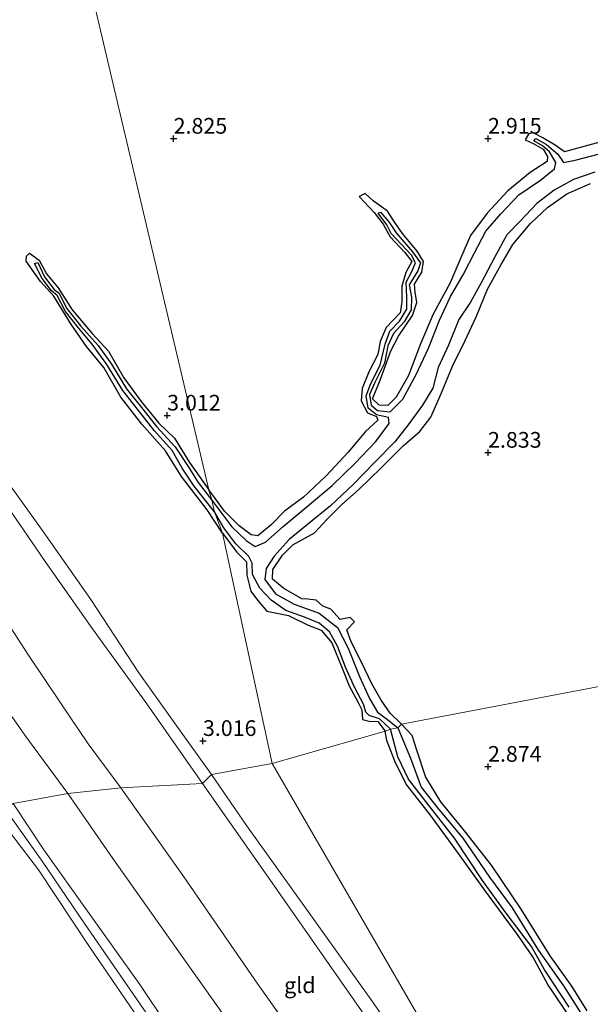
# Model space of a CAD drawing. Units: metres. Extents: x 64714 to 70008, y 371525 to 375003.
# Drawn here: x 67076 to 67166, y 373162 to 373319 of the extents above; entities that cross this region are included whole.
import ezdxf
from ezdxf.enums import TextEntityAlignment as Align

# ---------------------------------------------------------------- set-up
doc = ezdxf.new("R2010")
doc.units = ezdxf.units.M
doc.layers.get('0').update_dxf_attribs({"lineweight": 25})
for name, color, linetype, lineweight in [('B-ME-GW-GRONDWERKLIJN-L-B1', 10, 'Continuous', 25), ('B-ME-GW-HOOGTEPUNT-S-B1', 10, 'Continuous', 25), ('B-ME-GW-KRUINLIJN-L-B1', 93, 'Continuous', 18), ('B-ME-GW-TEENLIJN-L-B1', 93, 'Continuous', 18), ('B-ME-IE-GRONDWERKLIJN-GROND_INGERICHT-GV-B6', 253, 'Continuous', 18), ('B-ME-IE-GRONDWERKLIJN-GROND_NIETINGERICHT-GV-B6', 253, 'Continuous', 18), ('B-ME-IE-HULPGEOMETRIE-L-B1', 53, 'Continuous', 18), ('B-ME-OB-BEKLEDING-GV-B6', 253, 'Continuous', 18), ('B-ME-OG-BREUK-L-B1', 10, 'Continuous', 25)]:
    doc.layers.add(name, color=color, linetype=linetype, lineweight=lineweight)
doc.styles.add('NLCS-ISO', font='NLCS-ISO.TTF')

# ---------------------------------------------------------------- blocks, each defined once
blk = doc.blocks.new('hoogtepunt')
for p, q in [((-0.5, 0), (0.5, 0)), ((0, 0.5), (0, -0.5))]:
    blk.add_line(p, q)

msp = doc.modelspace()

# ---------------------------------------------------------------- linework, layer by layer
at = {"layer": 'B-ME-GW-GRONDWERKLIJN-L-B1'}
for points in [[(67168.353, 373299.59, 2.931), (67164.868, 373298.611, 2.907), (67162.153, 373297.914, 2.892), (67160.657, 373298.972, 2.896), (67158.719, 373300.146, 2.907), (67157.085, 373300.949, 2.899), (67156.453, 373300.726, 2.907), (67155.883, 373299.807, 2.829), (67157.31, 373299.175, 2.829), (67158.778, 373298.334, 2.892), (67159.453, 373297.152, 2.892), (67159.421, 373296.335, 2.892), (67156.706, 373294.593, 3.057), (67153.149, 373291.692, 3.006), (67149.849, 373288.125, 2.947), (67147.196, 373284.559, 3.021), (67145.602, 373280.904, 3.017), (67143.954, 373277.049, 3.013), (67141.27, 373272.042, 2.939), (67139.258, 373267.33, 2.915), (67137.354, 373262.277, 2.876), (67135.413, 373258.826, 2.911), (67134.048, 373257.479, 2.927), (67132.701, 373257.566, 2.923), (67131.641, 373258.538, 2.876), (67132.839, 373261.54, 2.848), (67134.528, 373266.194, 2.841), (67135.781, 373268.55, 2.852), (67137.975, 373271.843, 2.852), (67138.668, 373273.879, 2.864), (67138.404, 373275.56, 2.876), (67138.298, 373276.84, 2.899), (67139.472, 373278.75, 2.876), (67139.764, 373280.428, 2.919), (67138.732, 373282.069, 2.935), (67136.397, 373284.891, 2.939), (67135.092, 373286.79, 2.935), (67134.014, 373288.422, 2.935), (67131.74, 373290.065, 2.899), (67130.459, 373291.24, 2.813), (67129.509, 373290.769, 2.817), (67131.887, 373288.233, 2.852), (67133.339, 373286.391, 2.825), (67134.443, 373284.379, 2.821), (67136.78, 373281.884, 2.841), (67137.894, 373280.429, 2.868), (67136.922, 373278.658, 2.852), (67136.308, 373276.486, 2.852), (67136.287, 373274.002, 2.86), (67136.022, 373272.283, 2.88), (67133.795, 373269.923, 2.88), (67132.829, 373267.696, 2.903), (67132.461, 373265.646, 2.931), (67131.12, 373262.98, 2.931), (67129.96, 373260.221, 2.966), (67129.826, 373258.269, 3.033), (67130.813, 373256.354, 2.998), (67132.248, 373255.755, 2.97), (67132.487, 373255.159, 2.97), (67130.513, 373253.368, 2.978), (67127.777, 373250.057, 3.006), (67124.256, 373246.301, 3.017), (67120.645, 373242.924, 3.029), (67117.621, 373240.654, 3.006), (67115.492, 373238.509, 3.006), (67113.403, 373236.731, 2.99), (67112.315, 373236.931, 3.013), (67110.436, 373238.359, 3.033), (67108.096, 373240.674, 3.037), (67106.675, 373242.654, 3.053), (67105.596, 373244.085, 3.029)], [(67136.229, 373206.784, 2.892), (67134.411, 373208.49, 2.892), (67133.028, 373210.567, 2.852), (67131.543, 373213.178, 2.943), (67129.863, 373216.65, 2.943), (67128.227, 373219.888, 2.954), (67127.553, 373221.809, 2.923), (67128.739, 373223.036, 2.907), (67128.079, 373223.729, 2.927), (67126.502, 373223.445, 2.951), (67124.995, 373225.075, 2.958), (67123.755, 373225.567, 2.935), (67122.687, 373226.505, 2.935), (67121.336, 373226.652, 2.939), (67120.369, 373226.723, 2.958), (67117.547, 373228.355, 2.962), (67115.7, 373229.833, 2.943), (67115.795, 373231.398, 2.943), (67117.312, 373233.669, 2.935), (67118.967, 373235.293, 2.935), (67122.419, 373237.242, 2.919), (67124.401, 373239.402, 2.935), (67126.766, 373241.765, 2.958), (67129.525, 373244.193, 2.974), (67132.987, 373247.593, 2.982), (67136.534, 373251.156, 2.998), (67139.129, 373253.31, 2.982), (67140.912, 373255.639, 2.947), (67142.596, 373259.54, 2.915), (67144.333, 373263.751, 2.884), (67146.289, 373267.729, 2.892), (67148.145, 373271.731, 2.872), (67149.93, 373276.016, 2.86), (67152.117, 373279.945, 2.911), (67153.95, 373283.141, 2.931), (67156.695, 373286.447, 2.935), (67159.44, 373289.03, 2.943), (67162.552, 373291.189, 2.939), (67166.324, 373292.861, 2.907)], [(67107.748, 373237.193, 3.045), (67105.324, 373240.91, 3.053), (67101.266, 373246.219, 3.037), (67098.719, 373250.294, 3.033), (67094.95, 373254.523, 3.045), (67091.592, 373258.812, 3.053), (67088.895, 373263.569, 3.033), (67086.137, 373266.883, 3.014), (67083.655, 373270.486, 2.967), (67080.931, 373274.925, 2.94), (67078.826, 373277.23, 2.936), (67076.557, 373280.459, 2.823), (67076.575, 373281.277, 2.826), (67077.08, 373281.763, 2.858), (67078.623, 373280.619, 2.94), (67079.769, 373278.479, 2.932), (67081.649, 373276.214, 2.916), (67083.845, 373272.738, 2.92), (67087.066, 373268.974, 2.932), (67089.631, 373266.173, 2.967), (67092.095, 373261.926, 2.967), (67094.837, 373258.142, 2.963), (67097.635, 373254.711, 2.986), (67100.116, 373252.319, 3.014), (67102.508, 373248.424, 3.006), (67105.596, 373244.085, 3.029)], [(67107.748, 373237.193, 3.045), (67110.048, 373234.173, 3.006), (67111.595, 373232.603, 2.986), (67111.666, 373230.488, 2.978), (67112.286, 373227.948, 2.954), (67113.352, 373226.492, 2.974), (67114.804, 373224.781, 2.97), (67118.271, 373224.061, 2.931), (67121.376, 373222.524, 2.86), (67123.474, 373221.754, 2.813), (67125.181, 373219.715, 2.841), (67126.801, 373215.704, 2.868), (67127.908, 373212.884, 2.903), (67129.374, 373210.218, 2.907), (67129.909, 373209.054, 2.888), (67130.049, 373207.497, 2.868), (67131.074, 373207.234, 2.876), (67132.482, 373207.189, 2.88), (67133.667, 373205.66, 2.899)], [(67136.229, 373206.784, 2.892), (67137.887, 373205.034, 2.9), (67138.614, 373202.685, 3.004), (67140.052, 373198.31, 3.069), (67142.431, 373194.403, 3.058), (67146.217, 373189.777, 2.95), (67150.494, 373184.308, 2.954), (67155.236, 373177.3, 2.919), (67159.833, 373169.858, 2.946), (67163.27, 373165.054, 3.016), (67165.741, 373161.141, 2.958)], [(67163.072, 373160.08, 2.916), (67159.521, 373165.309, 2.873), (67157.109, 373169.718, 2.831), (67154.79, 373173.13, 2.812), (67149.601, 373180.168, 2.796), (67145.279, 373186.173, 2.839), (67140.684, 373192.468, 2.85), (67136.962, 373197.224, 2.862), (67135.174, 373200.897, 2.877), (67133.928, 373204.17, 2.893), (67133.667, 373205.66, 2.899)]]:
    msp.add_polyline3d(points, dxfattribs=at)
at = {"layer": 'B-ME-GW-KRUINLIJN-L-B1'}
for points in [[(67091.615, 373196.636, 6.335), (67086.397, 373203.632, 6.347), (67082.001, 373210.187, 6.393), (67076.941, 373217.732, 6.354), (67071.722, 373225.706, 6.335), (67066.437, 373233.08, 6.335), (67061.282, 373239.629, 6.366), (67056.623, 373245.61, 6.467), (67051.931, 373252.682, 6.401), (67046.896, 373259.999, 6.37), (67042.041, 373266.695, 6.397), (67037.542, 373273.682, 6.374), (67031.764, 373281.794, 6.37), (67026.757, 373288.864, 6.393), (67021.536, 373296.301, 6.386), (67016.311, 373303.885, 6.378), (67011.194, 373310.901, 6.425), (67006.537, 373317.093, 6.471), (67001.632, 373323.807, 6.483)], [(67091.615, 373196.636, 6.335), (67101.627, 373182.477, 6.329), (67113.399, 373165.389, 6.361), (67121.21, 373154.392, 6.361), (67131.197, 373140.047, 6.369), (67138.176, 373129.638, 6.44)], [(67071.209, 373193.148, 9.399), (67078.503, 373183.596, 9.442), (67086.522, 373171.487, 9.454), (67095.22, 373158.734, 9.466), (67105.525, 373144.296, 9.493), (67115.501, 373130.438, 9.454), (67123.551, 373118.952, 9.612)], [(67124.538, 373119.645, 9.608), (67114.331, 373134.605, 9.454), (67106.389, 373145.435, 9.466), (67095.134, 373161.506, 9.481), (67085.827, 373175.044, 9.458), (67079.093, 373184.929, 9.489), (67073.252, 373193.188, 9.469)], [(67125.697, 373120.396, 9.533), (67119.904, 373129.252, 9.438), (67112.313, 373139.585, 9.533), (67103.117, 373152.626, 9.438), (67094.629, 373165.291, 9.399), (67086.279, 373177.01, 9.462), (67079.365, 373186.739, 9.43), (67074.482, 373194.112, 9.38)]]:
    msp.add_polyline3d(points, dxfattribs=at)
at = {"layer": 'B-ME-GW-TEENLIJN-L-B1'}
for points in [[(67016.076, 373326.508, 3.099), (67021.927, 373318.044, 3.103), (67029.054, 373308.071, 3.115), (67035.255, 373299.113, 3.099), (67042.659, 373288.773, 3.045), (67050.648, 373277.793, 3.052), (67057.897, 373267.803, 3.009), (67064.841, 373257.923, 3.009), (67072.342, 373246.97, 3.009), (67079.366, 373237.294, 3.06), (67086.854, 373226.599, 2.986), (67094.472, 373214.942, 3.08), (67100.505, 373206.439, 3.056), (67106.044, 373198.772, 3.037)], [(66992.759, 373324.39, 7.044), (66997.007, 373318.421, 7.052), (67002.138, 373310.883, 7.134), (67007.5, 373303.652, 7.076), (67012.07, 373296.789, 7.087), (67019.087, 373286.45, 7.115), (67024.918, 373278.102, 7.095), (67030.787, 373269.749, 7.142), (67037.572, 373260.268, 7.099), (67042.199, 373253.376, 7.099), (67047.814, 373245.446, 7.08), (67053.315, 373237.577, 7.087), (67058.84, 373229.683, 7.107), (67064.894, 373221.271, 7.107), (67070.453, 373213.386, 7.021), (67076.343, 373204.986, 7.048), (67083.185, 373195.723, 6.963)], [(67106.044, 373198.772, 3.037), (67111.578, 373190.649, 3.047), (67121.52, 373176.753, 3.027)], [(67083.185, 373195.723, 6.963), (67090.342, 373185.395, 7.142), (67101.982, 373168.856, 7.047), (67113.864, 373152.083, 6.98), (67123.98, 373138.427, 6.968), (67134.187, 373126.742, 6.74)], [(67121.52, 373176.753, 3.027), (67131.441, 373162.885, 3.043), (67138.635, 373152.495, 3.011), (67149.403, 373137.3, 2.968), (67155.077, 373129.321, 2.964), (67164.489, 373116.004, 2.973)]]:
    msp.add_polyline3d(points, dxfattribs=at)
at = {"layer": 'B-ME-IE-GRONDWERKLIJN-GROND_INGERICHT-GV-B6'}
for points in [[(66992.759, 373324.39, 7.044), (66997.007, 373318.421, 7.052), (67002.138, 373310.883, 7.134), (67007.5, 373303.652, 7.076), (67012.07, 373296.789, 7.087), (67019.087, 373286.45, 7.115), (67024.918, 373278.102, 7.095), (67030.787, 373269.749, 7.142), (67037.572, 373260.268, 7.099), (67042.199, 373253.376, 7.099), (67047.814, 373245.446, 7.08), (67053.315, 373237.577, 7.087), (67058.84, 373229.683, 7.107), (67064.894, 373221.271, 7.107), (67070.453, 373213.386, 7.021), (67076.343, 373204.986, 7.048), (67083.185, 373195.723, 6.963), (67074.482, 373194.112, 9.38)], [(67091.615, 373196.636, 6.335), (67086.397, 373203.632, 6.347), (67082.001, 373210.187, 6.393), (67076.941, 373217.732, 6.354), (67071.722, 373225.706, 6.335), (67066.437, 373233.08, 6.335), (67061.282, 373239.629, 6.366), (67056.623, 373245.61, 6.467), (67051.931, 373252.682, 6.401), (67046.896, 373259.999, 6.37), (67042.041, 373266.695, 6.397), (67037.542, 373273.682, 6.374), (67031.764, 373281.794, 6.37), (67026.757, 373288.864, 6.393), (67021.536, 373296.301, 6.386), (67016.311, 373303.885, 6.378), (67011.194, 373310.901, 6.425), (67006.537, 373317.093, 6.471), (67001.632, 373323.807, 6.483)], [(67015.046, 373324.723, 3.579), (67022.758, 373313.734, 3.618), (67030.572, 373302.539, 3.606), (67037.756, 373292.505, 3.567), (67043.667, 373284.28, 3.501), (67051.884, 373272.484, 3.497), (67058.687, 373262.705, 3.563), (67063.596, 373255.43, 3.614), (67071.355, 373244.628, 3.579), (67079.593, 373232.684, 3.575), (67087.116, 373221.958, 3.571), (67095.728, 373209.992, 3.528), (67104.59, 373197.322, 3.508), (67091.615, 373196.636, 6.335)], [(67071.722, 373225.706, 6.335), (67076.941, 373217.732, 6.354), (67082.001, 373210.187, 6.393), (67086.397, 373203.632, 6.347), (67091.615, 373196.636, 6.335), (67083.185, 373195.723, 6.963), (67076.343, 373204.986, 7.048), (67070.453, 373213.386, 7.021)], [(67172.47, 373080.654, 6.443), (67176.209, 373063.396, 6.963), (67169.4, 373071.748, 7.13), (67163.078, 373080.68, 7.11), (67156.833, 373091.246, 7.004), (67149.709, 373102.758, 6.905), (67143.166, 373114.18, 6.72), (67134.187, 373126.742, 6.74), (67123.98, 373138.427, 6.968), (67113.864, 373152.083, 6.98), (67101.982, 373168.856, 7.047), (67090.342, 373185.395, 7.142), (67083.185, 373195.723, 6.963), (67091.615, 373196.636, 6.335), (67101.627, 373182.477, 6.329), (67113.399, 373165.389, 6.361), (67121.21, 373154.392, 6.361), (67131.197, 373140.047, 6.369), (67138.176, 373129.638, 6.44), (67144.098, 373120.978, 6.452), (67154.212, 373106.711, 6.396), (67164.173, 373093.023, 6.4), (67168.124, 373087.86, 6.448), (67172.47, 373080.654, 6.443)], [(67104.59, 373197.322, 3.508), (67114.561, 373183.078, 3.599), (67130.638, 373160.084, 3.647), (67147.43, 373136.149, 3.635), (67144.732, 373134.253, 4.621), (67142.051, 373132.419, 5.54), (67138.176, 373129.638, 6.44), (67131.197, 373140.047, 6.369), (67121.21, 373154.392, 6.361), (67113.399, 373165.389, 6.361), (67101.627, 373182.477, 6.329), (67091.615, 373196.636, 6.335), (67104.59, 373197.322, 3.508)], [(67083.185, 373195.723, 6.963), (67090.342, 373185.395, 7.142), (67101.982, 373168.856, 7.047), (67113.864, 373152.083, 6.98), (67123.98, 373138.427, 6.968), (67134.187, 373126.742, 6.74), (67131.946, 373125.034, 7.292), (67128.684, 373122.752, 8.464), (67125.697, 373120.396, 9.533), (67119.904, 373129.252, 9.438), (67112.313, 373139.585, 9.533), (67103.117, 373152.626, 9.438), (67094.629, 373165.291, 9.399), (67086.279, 373177.01, 9.462), (67079.365, 373186.739, 9.43), (67074.482, 373194.112, 9.38), (67083.185, 373195.723, 6.963)], [(67071.209, 373193.148, 9.399), (67078.503, 373183.596, 9.442), (67086.522, 373171.487, 9.454), (67095.22, 373158.734, 9.466), (67105.525, 373144.296, 9.493), (67115.501, 373130.438, 9.454), (67123.551, 373118.952, 9.612), (67119.511, 373116.161, 8.219), (67114.353, 373112.903, 5.88), (67110.243, 373110.319, 3.954), (67107.685, 373108.353, 2.656), (67107.79, 373108.563, 2.58), (67107.178, 373109.323, 2.58), (67105.259, 373111.99, 2.581), (67094.89, 373126.538, 2.558), (67074.64, 373155.506, 2.562), (67061.087, 373174.07, 2.546), (67050.953, 373188.707, 2.507), (67071.209, 373193.148, 9.399)], [(67074.482, 373194.112, 9.38), (67079.365, 373186.739, 9.43), (67086.279, 373177.01, 9.462), (67094.629, 373165.291, 9.399), (67103.117, 373152.626, 9.438), (67112.313, 373139.585, 9.533), (67119.904, 373129.252, 9.438), (67125.697, 373120.396, 9.533), (67124.538, 373119.645, 9.608), (67123.551, 373118.952, 9.612), (67115.501, 373130.438, 9.454), (67105.525, 373144.296, 9.493), (67095.22, 373158.734, 9.466), (67086.522, 373171.487, 9.454), (67078.503, 373183.596, 9.442), (67071.209, 373193.148, 9.399), (67073.252, 373193.188, 9.469), (67074.482, 373194.112, 9.38)]]:
    msp.add_polyline3d(points, dxfattribs=at)
at = {"layer": 'B-ME-IE-GRONDWERKLIJN-GROND_NIETINGERICHT-GV-B6'}
for points in [[(67354.059, 373259.532, 2.194), (67276.162, 373233.016, 2.837), (67255.192, 373228.969, 2.88), (67254.303, 373228.862, 2.121), (67252.711, 373228.836, 2.106), (67251.362, 373228.71, 2.899), (67136.229, 373206.784, 2.892), (67135.648, 373206.163, 1.968), (67134.485, 373205.959, 1.964), (67133.667, 373205.66, 2.899), (67115.681, 373200.499, 2.926), (67107.748, 373237.193, 3.045), (67106.473, 373240.57, 2.413), (67106.05, 373242.447, 2.265), (67105.596, 373244.085, 3.029), (67076.897, 373365.901, 3.006), (67076.84, 373367.199, 2.265), (67076.475, 373370.778, 2.09), (67075.809, 373372.511, 3.041), (67061.983, 373430.947, 3.053), (67061.789, 373431.593, 2.433), (67061.565, 373432.631, 2.452), (67061.359, 373433.367, 3.025), (67051.888, 373476.714, 2.936)], [(67076.897, 373365.901, 3.006), (67105.596, 373244.085, 3.029), (67106.05, 373242.447, 2.265), (67106.473, 373240.57, 2.413), (67107.748, 373237.193, 3.045), (67115.681, 373200.499, 2.926), (67106.044, 373198.772, 3.037), (67100.505, 373206.439, 3.056), (67094.472, 373214.942, 3.08), (67086.854, 373226.599, 2.986), (67079.366, 373237.294, 3.06), (67072.342, 373246.97, 3.009), (67064.841, 373257.923, 3.009), (67057.897, 373267.803, 3.009), (67050.648, 373277.793, 3.052), (67042.659, 373288.773, 3.045), (67035.255, 373299.113, 3.099), (67029.054, 373308.071, 3.115), (67021.927, 373318.044, 3.103), (67016.076, 373326.508, 3.099)], [(67164.489, 373116.004, 2.973), (67115.681, 373200.499, 2.926), (67133.667, 373205.66, 2.899), (67134.485, 373205.959, 1.964), (67135.648, 373206.163, 1.968), (67136.229, 373206.784, 2.892), (67251.362, 373228.71, 2.899), (67252.711, 373228.836, 2.106), (67254.303, 373228.862, 2.121), (67255.192, 373228.969, 2.88), (67276.162, 373233.016, 2.837), (67354.059, 373259.532, 2.194)], [(67164.489, 373116.004, 2.973), (67155.077, 373129.321, 2.964), (67149.403, 373137.3, 2.968), (67138.635, 373152.495, 3.011), (67131.441, 373162.885, 3.043), (67121.52, 373176.753, 3.027), (67111.578, 373190.649, 3.047), (67106.044, 373198.772, 3.037), (67115.681, 373200.499, 2.926), (67164.489, 373116.004, 2.973)]]:
    msp.add_polyline3d(points, dxfattribs=at)
at = {"layer": 'B-ME-IE-HULPGEOMETRIE-L-B1'}
for points in [[(67115.681, 373200.499, 2.926), (67107.748, 373237.193, 3.045), (67106.473, 373240.57, 2.413), (67106.05, 373242.447, 2.265), (67105.596, 373244.085, 3.029), (67076.897, 373365.901, 3.006), (67076.84, 373367.199, 2.265), (67076.475, 373370.778, 2.09), (67075.809, 373372.511, 3.041), (67061.983, 373430.947, 3.053), (67061.789, 373431.593, 2.433), (67061.565, 373432.631, 2.452), (67061.359, 373433.367, 3.025), (67051.888, 373476.714, 2.936)], [(67455.122, 373298.591, 0.39), (67428.658, 373287.928, 0.366), (67427.416, 373285.935, -0.442), (67419.004, 373279.246, -0.442), (67358.278, 373261.947, -0.235), (67354.059, 373259.532, 2.194), (67276.162, 373233.016, 2.837), (67255.192, 373228.969, 2.88), (67254.303, 373228.862, 2.121), (67252.711, 373228.836, 2.106), (67251.362, 373228.71, 2.899), (67136.229, 373206.784, 2.892), (67135.648, 373206.163, 1.968), (67134.485, 373205.959, 1.964), (67133.667, 373205.66, 2.899), (67115.681, 373200.499, 2.926)], [(67115.681, 373200.499, 2.926), (67106.044, 373198.772, 3.037), (67104.59, 373197.322, 3.508), (67091.615, 373196.636, 6.335), (67083.185, 373195.723, 6.963), (67074.482, 373194.112, 9.38), (67073.252, 373193.188, 9.469), (67071.209, 373193.148, 9.399), (67050.953, 373188.707, 2.507), (67049.912, 373188.729, 2.448), (67048.061, 373187.003, 2.339), (67043.292, 373186.013, 2.206), (67038.574, 373184.834, 1.84), (67032.704, 373185.525, 0.019), (67030.664, 373184.015, -0.25), (67023.247, 373182.612, -0.25), (67021.978, 373181.564, 0.643), (67021.538, 373181.415, 0.69), (67019.364, 373181.161, 1.563), (67018.588, 373181.175, 1.579), (66931.762, 373164.416, 1.558)], [(67115.681, 373200.499, 2.926), (67164.489, 373116.004, 2.973), (67164.011, 373112.392, 3.6), (67172.47, 373080.654, 6.443), (67176.209, 373063.396, 6.963), (67180.903, 373042.47, 9.271), (67181.961, 373038.28, 9.317), (67182.766, 373034.549, 9.221), (67193.54, 372986.932, 2.539), (67194.226, 372983.73, 2.412), (67194.409, 372981.044, 2.365), (67198.325, 372966.273, 2.254), (67199.669, 372957.037, 2.015), (67200.875, 372947.502, 0.019), (67201.951, 372940.635, -0.174), (67206.223, 372922.46, -0.174), (67209.19, 372912.395, 1.542), (67209.444, 372911.059, 1.615), (67211.218, 372900.083, 1.888)]]:
    msp.add_polyline3d(points, dxfattribs=at)
at = {"layer": 'B-ME-OB-BEKLEDING-GV-B6'}
for points in [[(67016.076, 373326.508, 3.099), (67021.927, 373318.044, 3.103), (67029.054, 373308.071, 3.115), (67035.255, 373299.113, 3.099), (67042.659, 373288.773, 3.045), (67050.648, 373277.793, 3.052), (67057.897, 373267.803, 3.009), (67064.841, 373257.923, 3.009), (67072.342, 373246.97, 3.009), (67079.366, 373237.294, 3.06), (67086.854, 373226.599, 2.986), (67094.472, 373214.942, 3.08), (67100.505, 373206.439, 3.056), (67106.044, 373198.772, 3.037), (67104.59, 373197.322, 3.508)], [(67104.59, 373197.322, 3.508), (67095.728, 373209.992, 3.528), (67087.116, 373221.958, 3.571), (67079.593, 373232.684, 3.575), (67071.355, 373244.628, 3.579), (67063.596, 373255.43, 3.614), (67058.687, 373262.705, 3.563), (67051.884, 373272.484, 3.497), (67043.667, 373284.28, 3.501), (67037.756, 373292.505, 3.567), (67030.572, 373302.539, 3.606), (67022.758, 373313.734, 3.618), (67015.046, 373324.723, 3.579)], [(67164.489, 373116.004, 2.973), (67164.011, 373112.392, 3.6), (67161.247, 373116.467, 3.682), (67147.43, 373136.149, 3.635), (67130.638, 373160.084, 3.647), (67114.561, 373183.078, 3.599), (67104.59, 373197.322, 3.508), (67106.044, 373198.772, 3.037), (67111.578, 373190.649, 3.047), (67121.52, 373176.753, 3.027), (67131.441, 373162.885, 3.043), (67138.635, 373152.495, 3.011), (67149.403, 373137.3, 2.968), (67155.077, 373129.321, 2.964), (67164.489, 373116.004, 2.973)]]:
    msp.add_polyline3d(points, dxfattribs=at)
at = {"layer": 'B-ME-OG-BREUK-L-B1'}
for points in [[(67106.05, 373242.447, 2.265), (67109.282, 373238.194, 2.326), (67111.527, 373236, 2.11), (67112.969, 373235.066, 1.913), (67114.602, 373235.72, 1.862), (67117.434, 373238.251, 1.835), (67120.924, 373241.173, 1.811), (67125.224, 373244.785, 1.787), (67128.808, 373248.261, 1.752), (67132.136, 373251.787, 1.732), (67134.301, 373254.66, 1.752), (67134.167, 373255.602, 1.878), (67132.255, 373256.016, 1.964), (67130.916, 373257.061, 2.007), (67130.633, 373259.03, 2.023), (67131.35, 373260.999, 2.031), (67132.851, 373263.923, 2.035), (67133.632, 373267.261, 2.066), (67134.409, 373269.336, 2.078), (67135.947, 373270.911, 2.09), (67137.088, 373272.819, 2.157), (67137.074, 373274.746, 2.231), (67136.992, 373277.159, 2.275), (67137.908, 373278.853, 2.286), (67138.475, 373280.192, 2.298), (67137.832, 373281.436, 2.377), (67134.571, 373284.88, 2.275), (67133.922, 373286.277, 2.338), (67132.552, 373288.133, 2.385), (67132.89, 373288.31, 2.381), (67134.25, 373286.737, 2.345), (67135.367, 373284.969, 2.338), (67138.005, 373281.983, 2.306), (67139.25, 373280.238, 2.286), (67138.84, 373278.952, 2.243), (67137.46, 373276.728, 2.243), (67137.829, 373274.774, 2.227), (67137.798, 373272.761, 2.212), (67136.646, 373270.805, 2.133), (67134.949, 373268.969, 2.074), (67134.088, 373267.005, 2.031), (67133.562, 373264.269, 2.051), (67131.991, 373261.187, 2.039), (67131.148, 373259.245, 2.043), (67131.43, 373257.573, 1.992), (67132.427, 373256.71, 1.807), (67134.416, 373256.517, 1.748), (67136.459, 373258.503, 1.728), (67138.567, 373262.45, 1.74), (67140.529, 373266.626, 1.795), (67142.279, 373271.064, 1.795), (67144.048, 373274.867, 1.748), (67146.08, 373278.389, 1.713), (67147.828, 373281.831, 1.728), (67149.63, 373285.255, 1.724), (67152.039, 373288.013, 1.673), (67154.896, 373291.04, 1.673), (67158.331, 373293.4, 1.646), (67160.584, 373295.176, 1.638), (67160.774, 373296.184, 1.795), (67159.796, 373297.877, 2.137), (67158.671, 373298.863, 2.267), (67157.299, 373299.633, 2.255), (67157.613, 373299.999, 2.255), (67159.322, 373299.042, 2.114), (67161.091, 373297.526, 1.866), (67162.016, 373296.178, 1.701), (67163.874, 373296.585, 1.705), (67167.753, 373297.597, 1.701)], [(67166.967, 373294.654, 1.575), (67163.596, 373293.503, 1.583), (67160.515, 373291.801, 1.638), (67157.744, 373289.676, 1.666), (67155.136, 373286.87, 1.705), (67153.002, 373284.687, 1.721), (67151.033, 373281.085, 1.701), (67148.887, 373277.026, 1.721), (67147.22, 373273.978, 1.721), (67145.382, 373271.221, 1.681), (67143.698, 373267.115, 1.666), (67142.063, 373263.534, 1.693), (67141.203, 373260.288, 1.748), (67139.586, 373257.569, 1.744), (67137.308, 373254.402, 1.76), (67135.162, 373251.739, 1.799), (67131.93, 373248.451, 1.799), (67128.584, 373245.002, 1.799), (67124.937, 373241.549, 1.866), (67121.268, 373238.551, 1.897), (67118.365, 373236.157, 1.846), (67115.969, 373233.496, 1.854), (67114.691, 373231.566, 1.858), (67114.502, 373229.823, 1.842), (67116.177, 373227.493, 1.878), (67119.145, 373225.877, 1.89), (67123.144, 373224.441, 1.87), (67126.057, 373222.165, 1.886), (67127.752, 373218.861, 1.929), (67129.567, 373214.346, 1.913), (67131.165, 373210.848, 1.905), (67132.447, 373208.697, 1.913), (67134.002, 373207.518, 1.941), (67135.648, 373206.163, 1.968)], [(67106.473, 373240.57, 2.413), (67103.264, 373244.641, 2.363), (67101.348, 373247.523, 2.281), (67099.745, 373250.313, 2.281), (67096.959, 373253.494, 2.288), (67094.234, 373256.922, 2.261), (67091.937, 373259.881, 2.304), (67089.377, 373264.021, 2.292), (67087.066, 373267.251, 2.39), (67084.818, 373269.917, 2.483), (67082.805, 373272.461, 2.378), (67081.489, 373275.042, 2.374), (67080.563, 373275.766, 2.398), (67079.105, 373277.747, 2.417), (67077.897, 373280.1, 2.382), (67078.386, 373280.291, 2.405), (67079.437, 373278.008, 2.417), (67080.993, 373275.965, 2.421), (67081.81, 373275.377, 2.402), (67082.956, 373273.015, 2.331), (67085.26, 373270.119, 2.366), (67088.009, 373267.074, 2.378), (67090.137, 373264.064, 2.343), (67092.508, 373260.171, 2.331), (67094.875, 373257.195, 2.288), (67097.288, 373254.179, 2.296), (67100.233, 373250.936, 2.265), (67102.295, 373247.816, 2.273), (67103.884, 373245.24, 2.269), (67106.05, 373242.447, 2.265)], [(67134.485, 373205.959, 1.964), (67132.73, 373207.601, 1.964), (67131.103, 373208.161, 1.937), (67130.542, 373208.648, 1.937), (67130.2, 373209.952, 1.925), (67128.836, 373212.573, 1.909), (67127.349, 373215.817, 1.897), (67126.055, 373219.193, 1.89), (67124.786, 373221.457, 1.917), (67123.164, 373222.83, 1.913), (67120.796, 373223.79, 1.964), (67117.852, 373224.857, 1.952), (67115.532, 373226.491, 1.878), (67113.717, 373228.419, 1.862), (67112.53, 373230.596, 1.838), (67112.502, 373232.425, 1.831), (67111.955, 373233.471, 1.968), (67109.912, 373235.457, 2.015), (67107.967, 373238.009, 2.251), (67106.473, 373240.57, 2.413)], [(67162.885, 373161.717, 2.2), (67158.932, 373167.778, 2.165), (67156.898, 373171.369, 2.135), (67152.863, 373176.671, 2.058), (67149.138, 373181.885, 1.996), (67144.68, 373188.632, 1.935), (67140.639, 373193.778, 1.965), (67137.377, 373198.031, 1.965), (67135.655, 373201.578, 1.95), (67134.485, 373205.959, 1.964)], [(67135.648, 373206.163, 1.968), (67137.668, 373201.334, 1.969), (67139.389, 373196.738, 1.992), (67142.175, 373193.182, 2.035), (67146.007, 373188.591, 2.065), (67150.216, 373182.401, 2.008), (67153.86, 373177.527, 1.996), (67158.004, 373170.701, 2.019), (67161.982, 373165.096, 2.038), (67165.765, 373159.148, 2.065)]]:
    msp.add_polyline3d(points, dxfattribs=at)

# ---------------------------------------------------------------- block references
at = {"layer": 'B-ME-GW-HOOGTEPUNT-S-B1', "rotation": 90}
for p in [(67100, 373300, 2.825), (67100, 373300, 2.825), (67150, 373300, 2.915), (67150, 373300, 2.915), (67098.969, 373255.918, 3.012), (67098.969, 373255.918, 3.012), (67150, 373250, 2.833), (67150, 373250, 2.833), (67104.656, 373204.105, 3.016), (67104.656, 373204.105, 3.016), (67150, 373200, 2.874), (67150, 373200, 2.874)]:
    msp.add_blockref('hoogtepunt', p, dxfattribs=at)

# ---------------------------------------------------------------- texts
at = {"layer": 'B-ME-GW-HOOGTEPUNT-S-B1', "ltscale": 0.2, "style": 'NLCS-ISO'}
for s, p in [('2.825', (67100, 373300, 2.825)), ('2.825', (67100, 373300, 2.825)), ('2.915', (67150, 373300, 2.915)), ('2.915', (67150, 373300, 2.915)), ('3.012', (67098.969, 373255.918, 3.012)), ('3.012', (67098.969, 373255.918, 3.012)), ('2.833', (67150, 373250, 2.833)), ('2.833', (67150, 373250, 2.833)), ('3.016', (67104.656, 373204.105, 3.016)), ('3.016', (67104.656, 373204.105, 3.016)), ('2.874', (67150, 373200, 2.874)), ('2.874', (67150, 373200, 2.874))]:
    msp.add_text(s, height=2.5, dxfattribs=at).set_placement(p, align=Align.BOTTOM_LEFT)
at = {"layer": 'B-ME-IE-GRONDWERKLIJN-GROND_INGERICHT-GV-B6', "ltscale": 0.2, "style": 'NLCS-ISO'}
msp.add_text('gld', height=2.5, dxfattribs=at).set_placement((67120.073, 373165.194), align=Align.MIDDLE_CENTER)

doc.saveas('drawing.dxf')
